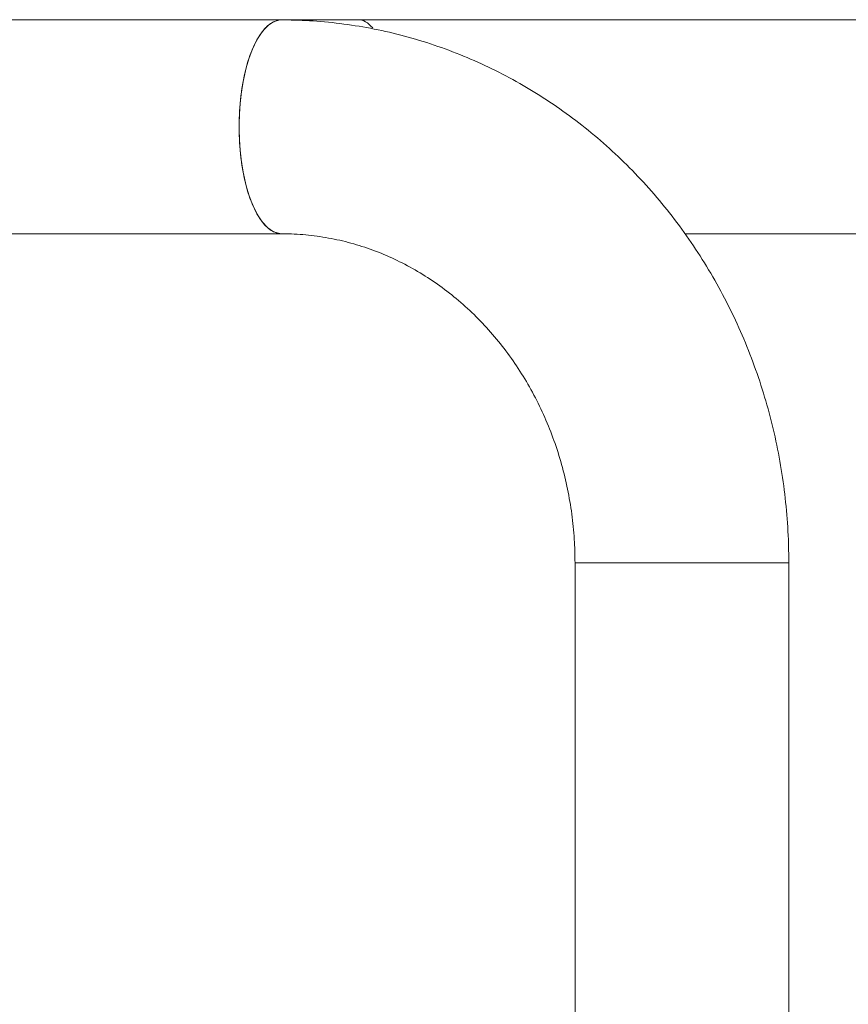
# Model space of a CAD drawing. Units: millimetres. Extents: x 0 to 42, y 0 to 29.8.
# Drawn here: x 16.1 to 16.4, y 22.3 to 22.7 of the extents above; entities that cross this region are included whole.
import ezdxf

# ---------------------------------------------------------------- set-up
doc = ezdxf.new("R2010")
doc.units = ezdxf.units.MM

msp = doc.modelspace()

# ---------------------------------------------------------------- linework, layer by layer
at = {"color": 7, "linetype": 'Continuous', "lineweight": 18}
for p, q in [((16.18656, 22.68843), (15.92352, 22.68843)), ((16.21705, 22.68843), (16.18656, 22.68843)), ((21.79599, 22.68843), (16.21705, 22.68843)), ((15.92352, 22.60418), (16.18656, 22.60418)), ((16.34563, 22.60418), (21.79599, 22.60418)), ((16.3023, 22.47456), (16.3023, 21.32556)), ((16.3023, 22.47456), (16.38655, 22.47456)), ((16.34442, 22.47456), (16.3023, 22.47456)), ((16.38655, 22.47456), (16.34442, 22.47456)), ((16.38655, 21.32556), (16.38655, 22.47456))]:
    msp.add_line(p, q, dxfattribs=at)
at = {"color": 7, "linetype": 'Continuous', "lineweight": 18, "flags": 128}
for points in [[(16.16996, 22.64631), (16.17014, 22.65244), (16.17067, 22.65844), (16.17153, 22.66419), (16.17272, 22.66955), (16.1742, 22.67442), (16.17594, 22.67869), (16.17791, 22.68227), (16.18007, 22.68508), (16.18236, 22.68706), (16.18474, 22.68818), (16.18656, 22.68843)], [(16.18656, 22.68843), (16.18595, 22.68841), (16.18354, 22.68773), (16.1812, 22.68618), (16.17897, 22.68377), (16.1769, 22.68057), (16.17504, 22.67663), (16.17342, 22.67205), (16.17209, 22.66693), (16.17106, 22.66136), (16.17036, 22.65547), (16.17001, 22.64938), (16.17001, 22.64323), (16.17036, 22.63715), (16.17106, 22.63126), (16.17209, 22.62569), (16.17342, 22.62056), (16.17504, 22.61598), (16.1769, 22.61205), (16.17897, 22.60885), (16.1812, 22.60644), (16.18354, 22.60488), (16.18595, 22.60421), (16.18656, 22.60418)], [(16.18654, 22.60418), (16.18474, 22.60444), (16.18236, 22.60555), (16.18007, 22.60754), (16.17791, 22.61035), (16.17594, 22.61393), (16.1742, 22.6182), (16.17272, 22.62307), (16.17153, 22.62843), (16.17067, 22.63417), (16.17014, 22.64018), (16.16996, 22.64631)]]:
    msp.add_lwpolyline(points, dxfattribs=at)
at = {"color": 7, "linetype": 'Continuous', "lineweight": 18}
msp.add_ellipse((16.21705, 22.64631), major_axis=(0, 0.04212), ratio=0.343875, start_param=5.892907, end_param=6.298577, dxfattribs=at)
for points, knots in [([(16.38655, 22.47456), (16.38652, 22.47706), (16.38645, 22.48392), (16.38574, 22.49511), (16.3842, 22.50808), (16.38192, 22.52093), (16.37891, 22.53361), (16.37518, 22.54607), (16.37075, 22.55826), (16.36562, 22.57015), (16.35983, 22.58167), (16.35339, 22.5928), (16.34632, 22.60348), (16.33866, 22.61368), (16.33042, 22.62336), (16.32166, 22.63248), (16.31239, 22.64101), (16.30265, 22.64891), (16.29248, 22.65616), (16.28192, 22.66273), (16.27101, 22.6686), (16.25979, 22.67374), (16.2483, 22.67814), (16.23659, 22.68178), (16.2247, 22.68465), (16.21268, 22.68674), (16.20078, 22.68802), (16.19205, 22.68841), (16.18739, 22.68843), (16.18656, 22.68843)], [0, 0, 0, 0, 0.022494, 0.061644, 0.100802, 0.139958, 0.179111, 0.218256, 0.25739, 0.296508, 0.335607, 0.374682, 0.413729, 0.452743, 0.491719, 0.530655, 0.569546, 0.608389, 0.647182, 0.685923, 0.724612, 0.76325, 0.801838, 0.84038, 0.878881, 0.917345, 0.955779, 0.992157, 1, 1, 1, 1]), ([(16.18656, 22.60418), (16.18789, 22.60417), (16.19223, 22.60412), (16.19956, 22.60349), (16.20849, 22.60196), (16.21728, 22.59965), (16.22589, 22.59659), (16.23425, 22.59278), (16.24231, 22.58826), (16.25003, 22.58305), (16.25736, 22.5772), (16.26425, 22.57074), (16.27068, 22.5637), (16.27659, 22.55614), (16.28196, 22.54809), (16.28676, 22.53961), (16.29096, 22.53074), (16.29453, 22.52154), (16.29745, 22.51206), (16.29971, 22.50236), (16.30129, 22.4925), (16.30216, 22.48321), (16.30225, 22.47721), (16.3023, 22.47456)], [0, 0, 0, 0, 0.022525, 0.073352, 0.124159, 0.174869, 0.225425, 0.275786, 0.325925, 0.37583, 0.425501, 0.47495, 0.524194, 0.573252, 0.622147, 0.670902, 0.719537, 0.768074, 0.816529, 0.864918, 0.913257, 0.961556, 1, 1, 1, 1])]:
    msp.add_open_spline(points, degree=3, knots=knots, dxfattribs=at)

doc.saveas('drawing.dxf')
